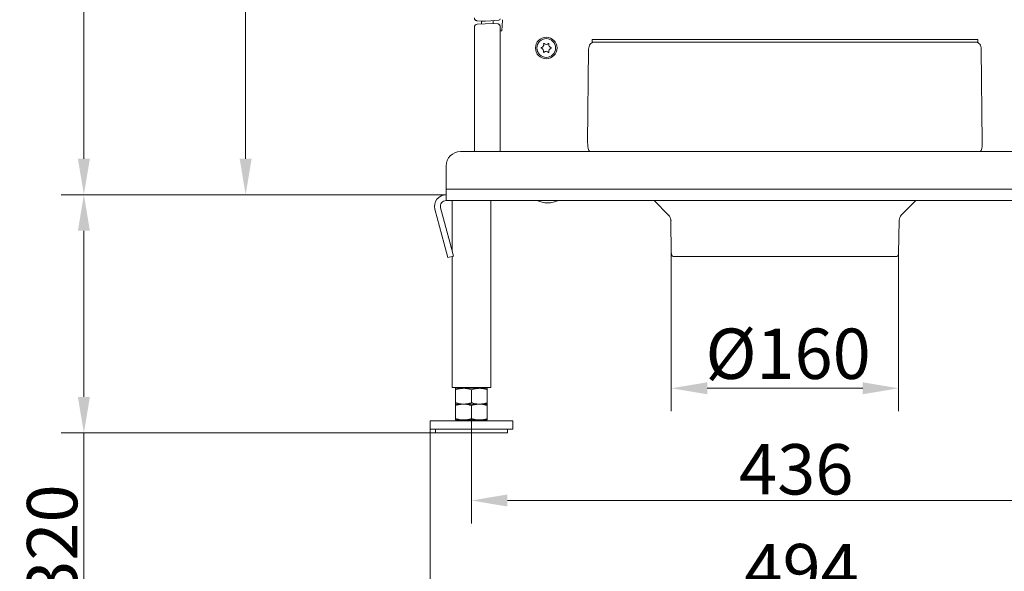
# Model space of a CAD drawing. Extents: x -4053 to -1403, y -2535 to 791.
# Drawn here: x -2430 to -1746, y -1395 to -1012 of the extents above; entities that cross this region are included whole.
import ezdxf

# ---------------------------------------------------------------- set-up
doc = ezdxf.new("R2010")
doc.units = 0
doc.header["$LTSCALE"] = 5
doc.linetypes.add('HIDDEN', pattern=[1.905, 1.27, -0.635])
doc.layers.add('Bemaßungen(Brunner)', color=7, linetype='Continuous', lineweight=25)
doc.layers.add('SLD-0', color=7, linetype='Continuous')
doc.styles.add('Brunner 2014', font='arial.ttf', dxfattribs={"height": 35})
doc.dimstyles.new('Brunner 2014', dxfattribs={"dimscale": 5, "dimtxt": 35, "dimasz": 5, "dimexe": 3.175, "dimexo": 0, "dimgap": 0.762, "dimtad": 1, "dimdec": 0, "dimrnd": 1e-08, "dimtxsty": 'Brunner 2014', "dimcen": 0.09, "dimdle": 10, "dimclrd": 7, "dimclre": 7, "dimclrt": 7, "dimadec": 1, "dimazin": 2, "dimtfac": 0.666667, "dimtdec": 0, "dimtmove": 0, "dimatfit": 3, "dimldrblk": 'Filled-1', "dimfxl": 1, "dimtolj": 1, "dimlwd": 5, "dimlwe": 5, "dimarcsym": 0})

# ---------------------------------------------------------------- blocks, each defined once
blk = doc.blocks.new('*D58')
at = {"layer": 'Defpoints', "color": 0, "lineweight": 5, "transparency": 16777216}
for p in [(-1977.28, -1174.4), (-1819.22, -1174.4), (-1977.28, -1267.86)]:
    blk.add_point(p, dxfattribs=at)
at = {"layer": 'SLD-0', "color": 7, "linetype": 'Continuous', "lineweight": 5, "transparency": 16777216}
for p, q in [((-1977.28, -1174.4), (-1977.28, -1283.74)), ((-1819.22, -1174.4), (-1819.22, -1283.74)), ((-1844.22, -1267.86), (-1952.28, -1267.86))]:
    blk.add_line(p, q, dxfattribs=at)
at = {"layer": 'SLD-0', "color": 7, "lineweight": 5, "transparency": 16777216}
for points in [[(-1952.28, -1263.69), (-1952.28, -1272.03), (-1977.28, -1267.86)], [(-1844.22, -1263.69), (-1844.22, -1272.03), (-1819.22, -1267.86)]]:
    blk.add_solid(points, dxfattribs=at)
at = {"layer": 'SLD-0', "color": 5, "lineweight": 5, "transparency": 16777216, "insert": (-1896.08, -1226.35), "char_height": 35, "attachment_point": 2, "style": 'Brunner 2014'}
blk.add_mtext('\\A1;%%C160', dxfattribs=at)
blk = doc.blocks.new('Filled-1')
at = {"color": 0}
for p, q in [((0, 0), (-1, 0.167)), ((-1, 0.167), (-1, -0.167)), ((-1, 0), (0, 0)), ((-1, -0.167), (0, 0))]:
    blk.add_line(p, q, dxfattribs=at)
at = {"color": 0, "flags": 128}
blk.add_lwpolyline([(-1, -0.167), (0, 0), (-1, 0.167), (-1, -0.167)], dxfattribs=at)
at = {"color": 0}
blk.add_solid([(-1, -0.167), (0, 0), (-1, 0.167), (-1, -0.167)], dxfattribs=at)
blk = doc.blocks.new('*D75')
at = {"layer": 'Bemaßungen(Brunner)', "color": 7, "linetype": 'Continuous', "lineweight": 5, "transparency": 16777216}
for p, q in [((-2116.25, -1288.88), (-2116.25, -1361.72)), ((-1680.25, -1288.88), (-1680.25, -1361.72)), ((-1705.25, -1345.84), (-2091.25, -1345.84))]:
    blk.add_line(p, q, dxfattribs=at)
at = {"layer": 'Bemaßungen(Brunner)', "color": 7, "lineweight": 5, "transparency": 16777216}
for points in [[(-2091.25, -1341.67), (-2091.25, -1350.01), (-2116.25, -1345.84)], [(-1705.25, -1341.67), (-1705.25, -1350.01), (-1680.25, -1345.84)]]:
    blk.add_solid(points, dxfattribs=at)
at = {"layer": 'Defpoints', "color": 0, "lineweight": 5, "transparency": 16777216}
for p in [(-2116.25, -1288.88), (-1680.25, -1288.88), (-2116.25, -1345.84)]:
    blk.add_point(p, dxfattribs=at)
at = {"layer": 'Bemaßungen(Brunner)', "color": 3, "lineweight": 5, "transparency": 16777216, "insert": (-1890.41, -1324.15), "char_height": 35, "attachment_point": 5, "style": 'Brunner 2014'}
blk.add_mtext('\\A1;436', dxfattribs=at)
blk = doc.blocks.new('*D77')
at = {"layer": 'Bemaßungen(Brunner)', "color": 7, "linetype": 'Continuous', "lineweight": 5, "transparency": 16777216}
for p, q in [((-2145, -1296.37), (-2145, -1431.1)), ((-1651.5, -1296.37), (-1651.5, -1431.1)), ((-2120, -1415.22), (-1676.5, -1415.22))]:
    blk.add_line(p, q, dxfattribs=at)
at = {"layer": 'Bemaßungen(Brunner)', "color": 7, "lineweight": 5, "transparency": 16777216}
for points in [[(-2120, -1411.06), (-2120, -1419.39), (-2145, -1415.22)], [(-1676.5, -1411.06), (-1676.5, -1419.39), (-1651.5, -1415.22)]]:
    blk.add_solid(points, dxfattribs=at)
at = {"layer": 'Defpoints', "color": 0, "lineweight": 5, "transparency": 16777216}
for p in [(-2145, -1296.37), (-1651.5, -1296.37), (-1651.5, -1415.22)]:
    blk.add_point(p, dxfattribs=at)
at = {"layer": 'Bemaßungen(Brunner)', "color": 3, "lineweight": 5, "transparency": 16777216, "insert": (-1886.69, -1393.54), "char_height": 35, "attachment_point": 5, "style": 'Brunner 2014'}
blk.add_mtext('\\A1;494', dxfattribs=at)
blk = doc.blocks.new('*D84')
at = {"layer": 'Defpoints', "color": 0, "lineweight": 5, "transparency": 16777216}
for p in [(-2385.77, -1133.37), (-2133.9, -1133.37), (-2141.25, -1298.87)]:
    blk.add_point(p, dxfattribs=at)
at = {"layer": 'SLD-0', "color": 7, "linetype": 'Continuous', "lineweight": 5, "transparency": 16777216}
for p, q in [((-2133.9, -1133.37), (-2401.64, -1133.37)), ((-2385.77, -1158.37), (-2385.77, -1273.87)), ((-2141.25, -1298.87), (-2401.64, -1298.87)), ((-2385.77, -1298.87), (-2385.77, -1514.05))]:
    blk.add_line(p, q, dxfattribs=at)
at = {"layer": 'SLD-0', "color": 7, "lineweight": 5, "transparency": 16777216}
for points in [[(-2389.94, -1158.37), (-2381.6, -1158.37), (-2385.77, -1133.37)], [(-2389.94, -1273.87), (-2381.6, -1273.87), (-2385.77, -1298.87)]]:
    blk.add_solid(points, dxfattribs=at)
at = {"layer": 'SLD-0', "color": 3, "lineweight": 5, "transparency": 16777216, "insert": (-2425.34, -1422.41), "char_height": 35, "attachment_point": 2, "rotation": 90, "style": 'Brunner 2014'}
blk.add_mtext('\\A1;200-320', dxfattribs=at)
blk = doc.blocks.new('*D167')
at = {"layer": 'Bemaßungen(Brunner)', "color": 7, "linetype": 'Continuous', "lineweight": 5, "transparency": 16777216}
for p, q in [((-2000.69, 486.99), (-2289.16, 486.99)), ((-2273.29, 461.99), (-2273.29, -1108.37)), ((-2133.9, -1133.37), (-2289.16, -1133.37))]:
    blk.add_line(p, q, dxfattribs=at)
at = {"layer": 'Bemaßungen(Brunner)', "color": 7, "linetype": 'HIDDEN', "lineweight": 5, "transparency": 16777216}
for points in [[(-2277.45, 461.99), (-2269.12, 461.99), (-2273.29, 486.99)], [(-2277.45, -1108.37), (-2269.12, -1108.37), (-2273.29, -1133.37)]]:
    blk.add_solid(points, dxfattribs=at)
at = {"layer": 'Defpoints', "color": 0, "linetype": 'HIDDEN', "lineweight": 5, "transparency": 16777216}
for p in [(-2000.69, 486.99), (-2273.29, -1133.37), (-2133.9, -1133.37)]:
    blk.add_point(p, dxfattribs=at)
at = {"layer": 'Bemaßungen(Brunner)', "color": 1, "linetype": 'HIDDEN', "lineweight": 5, "transparency": 16777216, "insert": (-2294.97, -323.19), "char_height": 35, "attachment_point": 5, "rotation": 90, "style": 'Brunner 2014'}
blk.add_mtext('\\A1;1620', dxfattribs=at)
blk = doc.blocks.new('*D166')
at = {"layer": 'Bemaßungen(Brunner)', "color": 7, "linetype": 'Continuous', "lineweight": 5, "transparency": 16777216}
for p, q in [((-1985.29, 657.63), (-2401.64, 657.63)), ((-2385.77, 632.63), (-2385.77, -1108.37)), ((-2133.9, -1133.37), (-2401.64, -1133.37))]:
    blk.add_line(p, q, dxfattribs=at)
at = {"layer": 'Bemaßungen(Brunner)', "color": 7, "linetype": 'HIDDEN', "lineweight": 5, "transparency": 16777216}
for points in [[(-2389.94, 632.63), (-2381.6, 632.63), (-2385.77, 657.63)], [(-2389.94, -1108.37), (-2381.6, -1108.37), (-2385.77, -1133.37)]]:
    blk.add_solid(points, dxfattribs=at)
at = {"layer": 'Defpoints', "color": 0, "linetype": 'HIDDEN', "lineweight": 5, "transparency": 16777216}
for p in [(-1985.29, 657.63), (-2385.77, -1133.37), (-2133.9, -1133.37)]:
    blk.add_point(p, dxfattribs=at)
at = {"layer": 'Bemaßungen(Brunner)', "color": 1, "linetype": 'HIDDEN', "lineweight": 5, "transparency": 16777216, "insert": (-2407.45, -249.07), "char_height": 35, "attachment_point": 5, "rotation": 90, "style": 'Brunner 2014'}
blk.add_mtext('\\A1;1791', dxfattribs=at)

msp = doc.modelspace()

# ---------------------------------------------------------------- linework, layer by layer
at = {"color": 7, "linetype": 'Continuous', "lineweight": 5}
for p, q in [((-2109.25, -1012.76), (-2112.46, -1012.42)), ((-2109.25, -1012.76), (-2109.25, -1014.69)), ((-2102.9, -1012.43), (-2106.72, -1012.63)), ((-2102.9, -1012.43), (-2097.2, -1012.13)), ((-2101.25, -1014.27), (-2101.25, -1012.34)), ((-2095.25, -1019.37), (-2094.6, -1011.93)), ((-2094.6, -1011.93), (-2094.58, -1011.72)), ((-2114.25, -1019.15), (-2114.25, -1016.85)), ((-2114.25, -1098.96), (-2114.25, -1019.15)), ((-2112.35, -1014.85), (-2106.67, -1014.55)), ((-2106.67, -1014.55), (-2101.12, -1014.26)), ((-2101.12, -1014.26), (-2098.04, -1014.59)), ((-2096.25, -1019.26), (-2096.25, -1016.57)), ((-2096.25, -1099.18), (-2096.25, -1019.26)), ((-2096.25, -1019.37), (-2095.25, -1019.37)), ((-2032.41, -1025.42), (-1764.09, -1025.42)), ((-2032.41, -1025.42), (-2032.41, -1027.37)), ((-1764.09, -1025.42), (-1764.09, -1027.37)), ((-2035.47, -1096.97), (-2034.77, -1032.24)), ((-1764.09, -1027.37), (-2032.41, -1027.37)), ((-1761.73, -1032.24), (-1761.03, -1096.97)), ((-2114.25, -1103.37), (-2114.25, -1098.96)), ((-2096.25, -1099.18), (-2096.25, -1103.37)), ((-2034.06, -1103.37), (-2034.74, -1102.67)), ((-1761.76, -1102.67), (-1762.44, -1103.37))]:
    msp.add_line(p, q, dxfattribs=at)
at = {"color": 3, "linetype": 'Continuous', "lineweight": 5}
for p, q in [((-2123.9, -1103.37), (-1672.6, -1103.37)), ((-2133.9, -1129.37), (-2133.9, -1113.37)), ((-2133.9, -1129.37), (-1662.6, -1129.37)), ((-2133.9, -1137.37), (-2133.9, -1129.37)), ((-2137.76, -1142.4), (-2131.34, -1166.34)), ((-1662.6, -1137.37), (-2133.9, -1137.37)), ((-2129.7, -1137.37), (-2129.7, -1172.48)), ((-2102.8, -1267.37), (-2102.8, -1137.37)), ((-2141.62, -1143.44), (-2135.21, -1167.38)), ((-2132.62, -1177.04), (-2135.21, -1167.38)), ((-2131.34, -1166.34), (-2128.76, -1176)), ((-2128.76, -1176), (-2132.62, -1177.04)), ((-2129.7, -1176.26), (-2129.7, -1267.37)), ((-2129.7, -1267.37), (-2116.25, -1267.37)), ((-2121.75, -1267.87), (-2127.25, -1267.87)), ((-2127.25, -1268.85), (-2127.25, -1277.88)), ((-2123.25, -1267.37), (-2123.25, -1267.87)), ((-2110.75, -1267.87), (-2121.75, -1267.87)), ((-2116.25, -1267.37), (-2102.8, -1267.37)), ((-2116.25, -1268.85), (-2116.25, -1277.88)), ((-2105.25, -1267.87), (-2110.75, -1267.87)), ((-2109.25, -1267.87), (-2109.25, -1267.37)), ((-2105.25, -1268.85), (-2105.25, -1277.88)), ((-2121.75, -1278.87), (-2127.25, -1278.87)), ((-2127.25, -1279.85), (-2127.25, -1288.88)), ((-2110.75, -1278.87), (-2121.75, -1278.87)), ((-2116.25, -1279.85), (-2116.25, -1288.88)), ((-2105.25, -1278.87), (-2110.75, -1278.87)), ((-2105.25, -1279.85), (-2105.25, -1288.88)), ((-2145, -1290.37), (-2145, -1296.37)), ((-2087.5, -1290.37), (-2145, -1290.37)), ((-2121.75, -1289.87), (-2127.25, -1289.87)), ((-2123.25, -1289.87), (-2123.25, -1290.37)), ((-2110.75, -1289.87), (-2121.75, -1289.87)), ((-2105.25, -1289.87), (-2110.75, -1289.87)), ((-2109.25, -1290.37), (-2109.25, -1289.87)), ((-2087.5, -1296.37), (-2087.5, -1290.37)), ((-2087.5, -1296.37), (-2145, -1296.37)), ((-2141.25, -1296.37), (-2141.25, -1298.87)), ((-2141.25, -1298.87), (-2116.25, -1298.87)), ((-2116.25, -1298.87), (-2091.25, -1298.87)), ((-2091.25, -1298.87), (-2091.25, -1296.37))]:
    msp.add_line(p, q, dxfattribs=at)
at = {"color": 5, "linetype": 'Continuous', "lineweight": 5}
for p, q in [((-1989.32, -1137.37), (-1979.16, -1147.53)), ((-1817.34, -1147.53), (-1807.18, -1137.37)), ((-1979.16, -1147.53), (-1978.69, -1147.53)), ((-1977.69, -1150.98), (-1977.28, -1174.4)), ((-1977.23, -1150.98), (-1977.69, -1150.98)), ((-1819.22, -1174.4), (-1818.81, -1150.98)), ((-1977.28, -1174.4), (-1976.82, -1174.4)), ((-1821.21, -1176.37), (-1975.28, -1176.37))]:
    msp.add_line(p, q, dxfattribs=at)
at = {"color": 7, "linetype": 'Continuous', "lineweight": 5, "flags": 128}
for points in [[(-2031.23, -1027.37), (-2031.91, -1027.46), (-2032.56, -1027.73), (-2033.17, -1028.18), (-2033.7, -1028.78), (-2034.14, -1029.52), (-2034.47, -1030.36), (-2034.68, -1031.28), (-2034.77, -1032.24)], [(-1765.27, -1027.37), (-1764.59, -1027.46), (-1763.94, -1027.73), (-1763.33, -1028.18), (-1762.8, -1028.78), (-1762.36, -1029.52), (-1762.03, -1030.36), (-1761.82, -1031.28), (-1761.73, -1032.24)]]:
    msp.add_lwpolyline(points, dxfattribs=at)
at = {"color": 7, "linetype": 'Continuous', "lineweight": 5}
for radius in [7.5, 6.5]:
    msp.add_circle((-2064.25, -1031.37), radius, dxfattribs=at)
for centre, radius, start, end in [((-2097.25, -1011.13), 1, 273, 0), ((-2112.25, -1016.85), 2, 93, 180), ((-2098.25, -1016.57), 2, 0, 16.47273), ((-2067.57, -1031.33), 0.2, 105.54367, 253.23343), ((-2068.22, -1029.02), 2.2, 285.54367, 13.23343), ((-2068.27, -1033.63), 2.2, 345.54367, 73.23343), ((-2065.88, -1028.47), 0.2, 45.54367, 193.23343), ((-2064.3, -1035.98), 2.2, 45.54367, 133.23343), ((-2064.2, -1026.76), 2.2, 225.54367, 313.23343), ((-2062.56, -1028.5), 0.2, 345.54367, 133.23343), ((-2060.28, -1033.71), 2.2, 105.54367, 193.23343), ((-2060.23, -1029.1), 2.2, 165.54367, 253.23343), ((-2060.92, -1031.4), 0.2, 285.54367, 73.23343), ((-2065.94, -1034.23), 0.2, 165.54367, 313.23343), ((-2062.62, -1034.26), 0.2, 225.54367, 13.23343), ((-2063.25, -1121.49), 17.5, 245.09207, 294.90793)]:
    msp.add_arc(centre, radius, start, end, dxfattribs=at)
at = {"color": 3, "linetype": 'Continuous', "lineweight": 5}
for centre, radius, end in [((-2123.9, -1113.37), 10, 180), ((-2133.9, -1141.37), 8, 195), ((-2133.9, -1141.37), 4, 195)]:
    msp.add_arc(centre, radius, 90, end, dxfattribs=at)
at = {"color": 5, "linetype": 'Continuous', "lineweight": 5}
for centre, radius, start, end in [((-1982.69, -1151.07), 5, 1, 45), ((-1813.81, -1151.07), 5, 135, 179), ((-1975.28, -1174.37), 2, 181, 270), ((-1821.21, -1174.37), 2, 270, 359)]:
    msp.add_arc(centre, radius, start, end, dxfattribs=at)
at = {"color": 7, "linetype": 'Continuous', "lineweight": 5}
for centre, major_axis, start_param, end_param in [((-2014.46, -1096.42), (15.27, 14.99), 2.373117, 2.648718), ((-1782.04, -1096.42), (15.27, -14.99), 0.492874, 0.768475)]:
    msp.add_ellipse(centre, major_axis=major_axis, ratio=0.963647, start_param=start_param, end_param=end_param, dxfattribs=at)
for points, knots in [([(-2112.46, -1012.42), (-2112.7, -1012.37), (-2113.16, -1012.27), (-2113.7, -1011.86), (-2114.02, -1011.41), (-2114.17, -1011.02), (-2114.22, -1010.8), (-2114.24, -1010.67), (-2114.24, -1010.58), (-2114.25, -1010.53), (-2114.25, -1010.48), (-2114.25, -1010.46), (-2114.25, -1010.44), (-2114.25, -1010.43)], [0, 0, 0, 0, 0.224023, 0.425567, 0.672753, 0.799205, 0.874471, 0.921013, 0.950176, 0.968541, 0.98013, 0.996243, 1, 1, 1, 1]), ([(-2106.72, -1012.63), (-2107.34, -1012.66), (-2108.1, -1012.7), (-2108.84, -1012.74), (-2109.08, -1012.75), (-2109.2, -1012.76), (-2109.24, -1012.76), (-2109.25, -1012.76), (-2109.25, -1012.76)], [0, 0, 0, 0, 0.632141, 0.766319, 0.896931, 0.948961, 0.98439, 1, 1, 1, 1]), ([(-2098.04, -1014.59), (-2097.82, -1014.63), (-2097.39, -1014.72), (-2096.89, -1015.07), (-2096.52, -1015.51), (-2096.39, -1015.85), (-2096.33, -1016.01)], [0, 0, 0, 0, 0.279944, 0.55723, 0.804275, 1, 1, 1, 1]), ([(-2033.99, -1103.37), (-2034.03, -1103.34), (-2034.31, -1103.12), (-2034.54, -1102.88), (-2034.74, -1102.67)], [0, 0, 0, 0, 0.125505, 1, 1, 1, 1]), ([(-1761.76, -1102.67), (-1761.97, -1102.89), (-1762.19, -1103.14), (-1762.48, -1103.35), (-1762.5, -1103.37)], [0, 0, 0, 0, 0.922733, 1, 1, 1, 1])]:
    msp.add_open_spline(points, degree=3, knots=knots, dxfattribs=at)
at = {"color": 3, "linetype": 'Continuous', "lineweight": 5}
for points, knots in [([(-2127.25, -1268.85), (-2126.36, -1268.57), (-2124.55, -1268.02), (-2122.69, -1267.92), (-2121.75, -1267.87)], [0, 0, 0, 0, 0.495458, 1, 1, 1, 1]), ([(-2127.25, -1267.87), (-2127.25, -1267.88), (-2127.25, -1267.93), (-2127.25, -1268.46), (-2127.25, -1268.85)], [0, 0, 0, 0, 0.264671, 1, 1, 1, 1]), ([(-2121.75, -1267.87), (-2121.62, -1267.87), (-2120.63, -1267.88), (-2118.77, -1268.09), (-2117.09, -1268.59), (-2116.25, -1268.85)], [0, 0, 0, 0, 0.070096, 0.530788, 1, 1, 1, 1]), ([(-2116.25, -1268.85), (-2115.81, -1268.71), (-2114.92, -1268.43), (-2113.55, -1268.12), (-2112.16, -1267.91), (-2111.22, -1267.88), (-2110.75, -1267.87)], [0, 0, 0, 0, 0.247269, 0.495363, 0.746874, 1, 1, 1, 1]), ([(-2110.75, -1267.87), (-2110.62, -1267.87), (-2109.63, -1267.88), (-2107.77, -1268.09), (-2106.09, -1268.59), (-2105.25, -1268.85)], [0, 0, 0, 0, 0.0700962, 0.5307876, 1, 1, 1, 1]), ([(-2105.25, -1268.85), (-2105.25, -1268.46), (-2105.25, -1267.93), (-2105.25, -1267.88), (-2105.25, -1267.87)], [0, 0, 0, 0, 0.735329, 1, 1, 1, 1]), ([(-2121.75, -1278.87), (-2121.88, -1278.86), (-2122.87, -1278.86), (-2124.73, -1278.64), (-2126.4, -1278.14), (-2127.25, -1277.88)], [0, 0, 0, 0, 0.070096, 0.530788, 1, 1, 1, 1]), ([(-2127.25, -1277.88), (-2127.25, -1278.27), (-2127.25, -1278.8), (-2127.25, -1278.85), (-2127.25, -1278.87)], [0, 0, 0, 0, 0.735329, 1, 1, 1, 1]), ([(-2127.25, -1279.85), (-2126.36, -1279.57), (-2124.55, -1279.02), (-2122.69, -1278.92), (-2121.75, -1278.87)], [0, 0, 0, 0, 0.495458, 1, 1, 1, 1]), ([(-2127.25, -1278.87), (-2127.25, -1278.88), (-2127.25, -1278.93), (-2127.25, -1279.46), (-2127.25, -1279.85)], [0, 0, 0, 0, 0.264671, 1, 1, 1, 1]), ([(-2116.25, -1277.88), (-2117.14, -1278.16), (-2118.95, -1278.71), (-2120.81, -1278.81), (-2121.75, -1278.87)], [0, 0, 0, 0, 0.495458, 1, 1, 1, 1]), ([(-2121.75, -1278.87), (-2121.62, -1278.87), (-2120.63, -1278.88), (-2118.77, -1279.09), (-2117.09, -1279.59), (-2116.25, -1279.85)], [0, 0, 0, 0, 0.070096, 0.530788, 1, 1, 1, 1]), ([(-2110.75, -1278.87), (-2110.88, -1278.86), (-2111.87, -1278.86), (-2113.73, -1278.64), (-2115.4, -1278.14), (-2116.25, -1277.88)], [0, 0, 0, 0, 0.070096, 0.530788, 1, 1, 1, 1]), ([(-2116.25, -1279.85), (-2115.81, -1279.71), (-2114.92, -1279.43), (-2113.55, -1279.12), (-2112.16, -1278.91), (-2111.22, -1278.88), (-2110.75, -1278.87)], [0, 0, 0, 0, 0.247269, 0.495363, 0.746874, 1, 1, 1, 1]), ([(-2105.25, -1277.88), (-2106.14, -1278.16), (-2107.95, -1278.71), (-2109.81, -1278.81), (-2110.75, -1278.87)], [0, 0, 0, 0, 0.495458, 1, 1, 1, 1]), ([(-2110.75, -1278.87), (-2110.62, -1278.87), (-2109.63, -1278.88), (-2107.77, -1279.09), (-2106.09, -1279.59), (-2105.25, -1279.85)], [0, 0, 0, 0, 0.0700962, 0.5307876, 1, 1, 1, 1]), ([(-2105.25, -1278.87), (-2105.25, -1278.85), (-2105.25, -1278.8), (-2105.25, -1278.27), (-2105.25, -1277.88)], [0, 0, 0, 0, 0.264671, 1, 1, 1, 1]), ([(-2105.25, -1279.85), (-2105.25, -1279.46), (-2105.25, -1278.93), (-2105.25, -1278.88), (-2105.25, -1278.87)], [0, 0, 0, 0, 0.735329, 1, 1, 1, 1]), ([(-2121.75, -1289.87), (-2121.88, -1289.86), (-2122.87, -1289.86), (-2124.73, -1289.64), (-2126.4, -1289.14), (-2127.25, -1288.88)], [0, 0, 0, 0, 0.070096, 0.530788, 1, 1, 1, 1]), ([(-2127.25, -1288.88), (-2127.25, -1289.27), (-2127.25, -1289.8), (-2127.25, -1289.85), (-2127.25, -1289.87)], [0, 0, 0, 0, 0.735329, 1, 1, 1, 1]), ([(-2116.25, -1288.88), (-2117.14, -1289.16), (-2118.95, -1289.71), (-2120.81, -1289.81), (-2121.75, -1289.87)], [0, 0, 0, 0, 0.495458, 1, 1, 1, 1]), ([(-2110.75, -1289.87), (-2110.88, -1289.86), (-2111.87, -1289.86), (-2113.73, -1289.64), (-2115.4, -1289.14), (-2116.25, -1288.88)], [0, 0, 0, 0, 0.070096, 0.530788, 1, 1, 1, 1]), ([(-2105.25, -1288.88), (-2106.14, -1289.16), (-2107.95, -1289.71), (-2109.81, -1289.81), (-2110.75, -1289.87)], [0, 0, 0, 0, 0.495458, 1, 1, 1, 1]), ([(-2105.25, -1289.87), (-2105.25, -1289.85), (-2105.25, -1289.8), (-2105.25, -1289.27), (-2105.25, -1288.88)], [0, 0, 0, 0, 0.264671, 1, 1, 1, 1])]:
    msp.add_open_spline(points, degree=3, knots=knots, dxfattribs=at)

# ---------------------------------------------------------------- dimensions: what is measured, and where the dimension line sits
at = {"layer": 'Bemaßungen(Brunner)', "color": 3, "linetype": 'HIDDEN', "lineweight": 5}
dim = msp.add_linear_dim(base=(-2385.77, -1133.37), p1=(-1985.29, 657.63), p2=(-2133.9, -1133.37), angle=90, dimstyle='Brunner 2014', override={"dimclrt": 1}, dxfattribs=at)
dim.commit()
dim.dimension.update_dxf_attribs({"geometry": '*D166', "text_midpoint": (-2385.77, -249.07), "dimtype": 160})
dim = msp.add_linear_dim(base=(-2273.29, -1133.37), p1=(-2000.69, 486.99), p2=(-2133.9, -1133.37), angle=90, dimstyle='Brunner 2014', override={"dimclrt": 1}, dxfattribs=at)
dim.commit()
dim.dimension.update_dxf_attribs({"geometry": '*D167', "text_midpoint": (-2294.97, -323.19)})
at = {"layer": 'Bemaßungen(Brunner)', "color": 3, "lineweight": 5}
for base, p1, p2, picture, middle in [((-2116.25, -1345.84), (-1680.25, -1288.88), (-2116.25, -1288.88), '*D75', (-1890.41, -1345.84)), ((-1651.49952877, -1415.22499056), (-2144.99952877, -1296.36595872), (-1651.49952877, -1296.36595872), '*D77', (-1886.68647777, -1415.22499056))]:
    dim = msp.add_linear_dim(base=base, p1=p1, p2=p2, dimstyle='Brunner 2014', override={"dimclrt": 3}, dxfattribs=at)
    dim.commit()
    dim.dimension.update_dxf_attribs({"geometry": picture, "text_midpoint": middle, "dimtype": 160})
at = {"layer": 'SLD-0', "color": 3, "lineweight": 5}
dim = msp.add_linear_dim(base=(-2385.77, -1133.37), p1=(-2141.25, -1298.87), p2=(-2133.9, -1133.37), angle=90, text='200-320', dimstyle='Brunner 2014', override={"dimclrt": 3}, dxfattribs=at)
dim.commit()
dim.dimension.update_dxf_attribs({"geometry": '*D84', "text_midpoint": (-2385.77, -1422.41), "dimtype": 160})
at = {"layer": 'SLD-0', "color": 5, "lineweight": 5}
dim = msp.add_linear_dim(base=(-1977.28, -1267.86), p1=(-1819.22, -1174.4), p2=(-1977.28, -1174.4), text='%%C160', dimstyle='Brunner 2014', override={"dimclrt": 5}, dxfattribs=at)
dim.commit()
dim.dimension.update_dxf_attribs({"geometry": '*D58', "text_midpoint": (-1896.08, -1267.86), "dimtype": 160})

doc.saveas('drawing.dxf')
